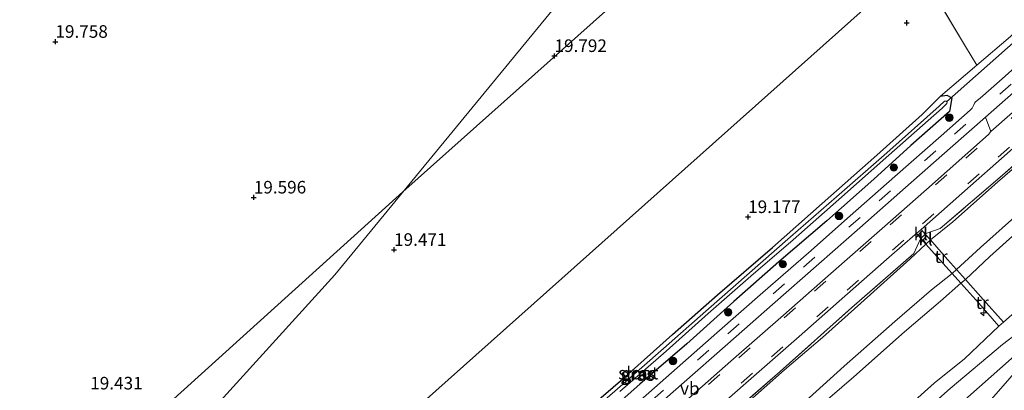
# Model space of a CAD drawing. Units: metres. Extents: x 190136 to 200011, y 356249 to 362503.
# Drawn here: x 193432 to 193627, y 356390 to 356463 of the extents above; entities that cross this region are included whole.
import ezdxf
from ezdxf.enums import TextEntityAlignment as Align

# ---------------------------------------------------------------- set-up
doc = ezdxf.new("R2010")
doc.units = ezdxf.units.M
doc.linetypes.add('IE-TERREINAFSCHEIDING', pattern=[10, 8, -2])
doc.linetypes.add('VW-3-9_STREEP', pattern=[12, 3, -9])
doc.layers.get('0').update_dxf_attribs({"lineweight": 25})
for name, color, linetype, lineweight in [('B-ME-AL-OVERIG-S-B1', 7, 'Continuous', 18), ('B-ME-GR-BOMENSTRUIKEN-GV-B6', 93, 'Continuous', 18), ('B-ME-GR-BOOM-S-B1', 93, 'Continuous', 18), ('B-ME-GR-STRUIKEN-GV-B6', 93, 'Continuous', 18), ('B-ME-GW-HOOGTEPUNT-S-B1', 10, 'Continuous', 25), ('B-ME-GW-INSTEEKWATERGANG-L-B1', 10, 'Continuous', 25), ('B-ME-GW-KRUINLIJN-L-B1', 93, 'Continuous', 18), ('B-ME-GW-TEENLIJN-L-B1', 93, 'Continuous', 18), ('B-ME-IE-GRASLAND-GV-B6', 93, 'Continuous', 18), ('B-ME-IE-GRONDWERKLIJN-GROND_INGERICHT-GV-B6', 253, 'Continuous', 18), ('B-ME-IE-HULPGEOMETRIE-L-B1', 53, 'Continuous', 18), ('B-ME-IE-TERREINAFSCHEIDING-DOORGANG-L-B1', 8, 'IE-TERREINAFSCHEIDING-KUNSTMATIG-OPEN', 18), ('B-ME-IE-TERREINAFSCHEIDING-RASTERHEKWERK-L-B1', 8, 'IE-TERREINAFSCHEIDING', 18), ('B-ME-KL-ELEKTRICITEIT-HOOGSP-L-B1', 10, 'Continuous', 25), ('B-ME-KW-DUIKER-L-B1', 10, 'Continuous', 25), ('B-ME-OB-BEKLEDING-GV-B6', 253, 'Continuous', 18), ('B-ME-OG-BEBOUWING-GV-B6', 173, 'Continuous', 18), ('B-ME-OG-WATER-GV-B6', 153, 'Continuous', 18), ('B-ME-VH-VERH_SOORT-BETON-OVERIG-GV-B6', 8, 'IE-TERREINAFSCHEIDING-NATUURLIJK-HOUTWAL', 18), ('B-ME-VH-VERH_SOORT-BITUMEN-GV-B6', 8, 'IE-TERREINAFSCHEIDING-NATUURLIJK-HOUTWAL', 18), ('B-ME-VH-VERH_SOORT-KLINKERS-GV-B6', 8, 'IE-TERREINAFSCHEIDING-NATUURLIJK-HOUTWAL', 18), ('B-ME-VW-MARKERING-39STREEP-015-L-B1', 255, 'VW-3-9_STREEP', 18), ('B-ME-VW-MEUBILAIR_WEGMEUBILAIR-VERKEERSBORD-S-B1', 8, 'Continuous', 18)]:
    doc.layers.add(name, color=color, linetype=linetype, lineweight=lineweight)
doc.styles.add('NLCS-ISO', font='NLCS-ISO.TTF')
doc.linetypes.add('IE-TERREINAFSCHEIDING-KUNSTMATIG-OPEN', pattern='A,7,-1.5,[67,NLCS.SHX,S=0.75,R=0,X=0,Y=0],-1.5', length=10)
doc.linetypes.add('IE-TERREINAFSCHEIDING-NATUURLIJK-HOUTWAL', pattern='A,7,-1.5,[67,NLCS.SHX,S=0.75,R=45,X=0,Y=0],-1.5,7,-1.5,[70,NLCS.SHX,S=0.75,R=0,X=0,Y=0],-1.5', length=20)

# ---------------------------------------------------------------- blocks, each defined once
blk = doc.blocks.new('boom')
blk.add_hatch(color=256).paths.add_polyline_path([(-0.75, 0, 1), (0.75, 0, 1)])
blk.add_circle((0, 0), 0.75)
blk = doc.blocks.new('hecto')
for p, q in [((0, 0.625), (-0.625, 0)), ((0, -0.625), (0, 0.625)), ((-0.625, 0), (0.625, 0)), ((0.625, 0), (0, -0.625))]:
    blk.add_line(p, q)
blk = doc.blocks.new('hoogtepunt')
for p, q in [((-0.5, 0), (0.5, 0)), ((0, 0.5), (0, -0.5))]:
    blk.add_line(p, q)

msp = doc.modelspace()

# ---------------------------------------------------------------- linework, layer by layer
at = {"layer": 'B-ME-GR-BOMENSTRUIKEN-GV-B6'}
for points in [[(193606.95, 356385.52, 18.63), (193613.36, 356391.25, 18.7), (193619.37, 356396.11, 18.54), (193626.22, 356402.59, 18.61), (193627.11, 356403.39, 18.58), (193632.2, 356407.89, 18.66)], [(193606.95, 356385.52, 18.63), (193613.36, 356391.25, 18.7), (193619.37, 356396.11, 18.54), (193626.22, 356402.59, 18.61), (193627.11, 356403.39, 18.58), (193632.2, 356407.89, 18.66)], [(193630.83, 356401.91, 18.21), (193626.93, 356398.96, 18.35), (193616.52, 356390.17, 18.31), (193609.52, 356383.95, 18.32), (193605.28, 356379.95, 18.31), (193598.05, 356373.82, 18.32), (193590.34, 356367.05, 18.34), (193583.09, 356360.88, 18.33), (193575.11, 356353.62, 18.34), (193564.4, 356344.56, 18.34), (193549.09, 356331.48, 18.42), (193537.56, 356321.19, 18.48), (193521.75, 356307.65, 18.48), (193513.79, 356300.45, 18.56), (193498.22, 356286.64, 18.53), (193485.57, 356275.39, 18.45), (193472.36, 356263.33, 18.43), (193465.73, 356257.56, 18.38), (193460.92, 356253.46, 18.4), (193456.55, 356250, 18.35), (193453.23, 356250, 18.57)], [(193630.83, 356401.91, 18.21), (193626.93, 356398.96, 18.35), (193616.52, 356390.17, 18.31), (193609.52, 356383.95, 18.32), (193605.28, 356379.95, 18.31), (193598.05, 356373.82, 18.32), (193590.34, 356367.05, 18.34), (193583.09, 356360.88, 18.33), (193575.11, 356353.62, 18.34), (193564.4, 356344.56, 18.34), (193549.09, 356331.48, 18.42), (193537.56, 356321.19, 18.48), (193521.75, 356307.65, 18.48), (193513.79, 356300.45, 18.56), (193498.22, 356286.64, 18.53), (193485.57, 356275.39, 18.45), (193472.36, 356263.33, 18.43), (193465.73, 356257.56, 18.38), (193460.92, 356253.46, 18.4), (193456.55, 356250, 18.35), (193453.23, 356250, 18.57)], [(193456.55, 356250, 18.35), (193460.92, 356253.46, 18.4), (193465.73, 356257.56, 18.38), (193472.36, 356263.33, 18.43), (193485.57, 356275.39, 18.45), (193498.22, 356286.64, 18.53), (193513.79, 356300.45, 18.56), (193521.75, 356307.65, 18.48), (193537.56, 356321.19, 18.48), (193549.09, 356331.48, 18.42), (193564.4, 356344.56, 18.34), (193575.11, 356353.62, 18.34), (193583.09, 356360.88, 18.33), (193590.34, 356367.05, 18.34), (193598.05, 356373.82, 18.32), (193605.28, 356379.95, 18.31), (193609.52, 356383.95, 18.32), (193616.52, 356390.17, 18.31), (193626.93, 356398.96, 18.35), (193630.83, 356401.91, 18.21)], [(193456.55, 356250, 18.35), (193460.92, 356253.46, 18.4), (193465.73, 356257.56, 18.38), (193472.36, 356263.33, 18.43), (193485.57, 356275.39, 18.45), (193498.22, 356286.64, 18.53), (193513.79, 356300.45, 18.56), (193521.75, 356307.65, 18.48), (193537.56, 356321.19, 18.48), (193549.09, 356331.48, 18.42), (193564.4, 356344.56, 18.34), (193575.11, 356353.62, 18.34), (193583.09, 356360.88, 18.33), (193590.34, 356367.05, 18.34), (193598.05, 356373.82, 18.32), (193605.28, 356379.95, 18.31), (193609.52, 356383.95, 18.32), (193616.52, 356390.17, 18.31), (193626.93, 356398.96, 18.35), (193630.83, 356401.91, 18.21)], [(193628.7, 356396.19, 17.2), (193615.99, 356384.93, 17.22)], [(193628.7, 356396.19, 17.2), (193615.99, 356384.93, 17.22)]]:
    msp.add_polyline3d(points, dxfattribs=at)
at = {"layer": 'B-ME-GR-STRUIKEN-GV-B6'}
msp.add_polyline3d([(193609.06, 356380.33, 17.29), (193615.99, 356384.93, 17.22), (193628.7, 356396.19, 17.2), (193645.26, 356410.65, 17.22), (193653.56, 356418.59, 17.24), (193648.42, 356411.49, 16.94), (193642.38, 356405.72, 16.93), (193632.59, 356397.16, 16.93), (193628.01, 356391.77, 16.73), (193621.88, 356384.84, 16.48), (193618.29, 356382.48, 16.29), (193616.17, 356379.51, 16), (193614.34, 356376.88, 16), (193612.6, 356376.22, 16.05), (193611.9, 356377.22, 16.28), (193611.48, 356379.13, 16.62), (193609.06, 356380.33, 17.29)], dxfattribs=at)
at = {"layer": 'B-ME-GW-INSTEEKWATERGANG-L-B1'}
msp.add_polyline3d([(193542.39, 356384.3, 19.15), (193551.96, 356392.54, 19.1), (193561.34, 356400.95, 19.15), (193570.3, 356408.77, 19.12), (193581.2, 356418.21, 19.07), (193591.11, 356426.94, 19.07), (193601.99, 356436.52, 19.05), (193610.99, 356444.59, 19.19), (193614.64, 356448.22, 19.25), (193615.88, 356448.43, 19.21), (193616.87, 356447.91, 19.38), (193616.41, 356445.21, 19.59), (193608.7, 356438.46, 19.55), (193601.38, 356431.73, 19.54), (193592.04, 356423.46, 19.6), (193582.49, 356415.35, 19.52), (193573.57, 356407.47, 19.57), (193564.19, 356399.05, 19.6), (193554.86, 356391.06, 19.55), (193545.43, 356382.74, 19.57)], dxfattribs=at)
at = {"layer": 'B-ME-GW-KRUINLIJN-L-B1'}
for points in [[(193690.39, 356477.93, 23.12), (193685.8, 356473.94, 23.13), (193678.29, 356467.38, 23.08), (193669, 356459.18, 23.07), (193659.79, 356451.06, 23.06), (193650.54, 356442.87, 23.1), (193641.09, 356434.58, 23.11), (193630.57, 356425.33, 23.11), (193622.55, 356418.18, 23.14), (193617.77, 356413.82, 23.18)], [(193619.56, 356411.87, 23.12), (193624.41, 356416.41, 23.14), (193632.17, 356423.36, 23.12), (193643.18, 356432.84, 23.12), (193652.23, 356440.82, 23.1), (193661.61, 356448.93, 23.05), (193670.83, 356457.04, 23.07), (193680.03, 356465.32, 23.09), (193687.68, 356472.07, 23.15), (193692.5, 356476.22, 23.14)], [(193616.93, 356413.06, 23.18), (193612.81, 356409.8, 23.05), (193605.52, 356403.53, 23.08), (193595.48, 356394.61, 23.1), (193588.54, 356388.33, 23.12), (193580.44, 356381.2, 23.16), (193572.17, 356373.92, 23.13), (193562.96, 356366.11, 23.08), (193553.35, 356357.57, 23.1), (193544.02, 356349.25, 23.12), (193534.72, 356341.02, 23.09), (193525.04, 356332.54, 23.15), (193515.45, 356323.96, 23.13), (193507.73, 356317.13, 23.11), (193498.55, 356309.22, 23.08), (193489.11, 356300.65, 23.11), (193480.64, 356293.1, 23.11), (193470.31, 356283.96, 23.12), (193457.67, 356272.79, 23.13), (193448.87, 356264.91, 23.12), (193440.24, 356257.26, 23.13), (193435, 356252.74, 23.1), (193431.94, 356250, 23.1)], [(193616.93, 356413.06, 23.18), (193612.81, 356409.8, 23.05), (193605.52, 356403.53, 23.08), (193595.48, 356394.61, 23.1), (193588.54, 356388.33, 23.12), (193580.44, 356381.2, 23.16), (193572.17, 356373.92, 23.13), (193562.96, 356366.11, 23.08), (193553.35, 356357.57, 23.1), (193544.02, 356349.25, 23.12), (193534.72, 356341.02, 23.09), (193525.04, 356332.54, 23.15), (193515.45, 356323.96, 23.13), (193507.73, 356317.13, 23.11), (193498.55, 356309.22, 23.08), (193489.11, 356300.65, 23.11), (193480.64, 356293.1, 23.11), (193470.31, 356283.96, 23.12), (193457.67, 356272.79, 23.13), (193448.87, 356264.91, 23.12), (193440.24, 356257.26, 23.13), (193435, 356252.74, 23.1), (193431.94, 356250, 23.1)], [(193436.03, 356250, 23.1), (193436.78, 356250.66, 23.09), (193441.87, 356255.27, 23.12), (193450.62, 356263.1, 23.13), (193459.18, 356270.49, 23.14), (193471.93, 356281.97, 23.15), (193482.49, 356291.36, 23.18), (193490.91, 356298.7, 23.14), (193500.47, 356307.35, 23.14), (193509.32, 356315.22, 23.17), (193517.19, 356322.11, 23.17), (193526.71, 356330.48, 23.13), (193536.56, 356339.11, 23.17), (193545.89, 356347.04, 23.14), (193555.22, 356355.5, 23.15), (193564.81, 356364.05, 23.14), (193573.86, 356371.96, 23.11), (193582.02, 356379.21, 23.16), (193590.2, 356386.39, 23.13), (193597.36, 356392.5, 23.1), (193607.43, 356401.43, 23.07), (193614.59, 356407.55, 23.07), (193618.66, 356411.09, 23.13)], [(193436.03, 356250, 23.1), (193436.78, 356250.66, 23.09), (193441.87, 356255.27, 23.12), (193450.62, 356263.1, 23.13), (193459.18, 356270.49, 23.14), (193471.93, 356281.97, 23.15), (193482.49, 356291.36, 23.18), (193490.91, 356298.7, 23.14), (193500.47, 356307.35, 23.14), (193509.32, 356315.22, 23.17), (193517.19, 356322.11, 23.17), (193526.71, 356330.48, 23.13), (193536.56, 356339.11, 23.17), (193545.89, 356347.04, 23.14), (193555.22, 356355.5, 23.15), (193564.81, 356364.05, 23.14), (193573.86, 356371.96, 23.11), (193582.02, 356379.21, 23.16), (193590.2, 356386.39, 23.13), (193597.36, 356392.5, 23.1), (193607.43, 356401.43, 23.07), (193614.59, 356407.55, 23.07), (193618.66, 356411.09, 23.13)], [(193630.83, 356401.91, 18.21), (193626.93, 356398.96, 18.35), (193616.52, 356390.17, 18.31), (193609.52, 356383.95, 18.32), (193605.28, 356379.95, 18.31), (193598.05, 356373.82, 18.32), (193590.34, 356367.05, 18.34), (193583.09, 356360.88, 18.33), (193575.11, 356353.62, 18.34), (193564.4, 356344.56, 18.34), (193549.09, 356331.48, 18.42), (193537.56, 356321.19, 18.48), (193521.75, 356307.65, 18.48), (193513.79, 356300.45, 18.56), (193498.22, 356286.64, 18.53), (193485.57, 356275.39, 18.45), (193472.36, 356263.33, 18.43), (193465.73, 356257.56, 18.38), (193460.92, 356253.46, 18.4), (193456.55, 356250, 18.35)], [(193630.83, 356401.91, 18.21), (193626.93, 356398.96, 18.35), (193616.52, 356390.17, 18.31), (193609.52, 356383.95, 18.32), (193605.28, 356379.95, 18.31), (193598.05, 356373.82, 18.32), (193590.34, 356367.05, 18.34), (193583.09, 356360.88, 18.33), (193575.11, 356353.62, 18.34), (193564.4, 356344.56, 18.34), (193549.09, 356331.48, 18.42), (193537.56, 356321.19, 18.48), (193521.75, 356307.65, 18.48), (193513.79, 356300.45, 18.56), (193498.22, 356286.64, 18.53), (193485.57, 356275.39, 18.45), (193472.36, 356263.33, 18.43), (193465.73, 356257.56, 18.38), (193460.92, 356253.46, 18.4), (193456.55, 356250, 18.35)]]:
    msp.add_polyline3d(points, dxfattribs=at)
at = {"layer": 'B-ME-GW-TEENLIJN-L-B1'}
for points in [[(193684.59, 356482.47, 20.17), (193681.06, 356479.44, 20.17), (193673.86, 356472.87, 20.18), (193664.5, 356464.66, 20.17), (193654.57, 356456.16, 20.12), (193645.76, 356448.43, 20.14), (193636.17, 356439.97, 20.14), (193625.94, 356431.18, 20.13), (193617.05, 356423.3, 20.12), (193612.59, 356419.73, 20.03)], [(193420.98, 356250, 20.15), (193425.76, 356254.09, 20.17), (193435.1, 356262.28, 20.18), (193443.97, 356270.36, 20.12), (193453.01, 356278.26, 20.16), (193465.5, 356289.57, 20.14), (193475.4, 356298.31, 20.13), (193484.24, 356306.25, 20.11), (193493.48, 356314.39, 20.11), (193503, 356322.87, 20.12), (193511.62, 356330.53, 20.1), (193520.55, 356338.32, 20.09), (193530.14, 356346.64, 20.14), (193539.17, 356354.87, 20.13), (193548.74, 356363.26, 20.13), (193558.42, 356371.6, 20.15), (193567.18, 356379.31, 20.16), (193575.54, 356386.74, 20.13), (193583.59, 356393.92, 20.11), (193591.17, 356400.35, 20.16), (193600.71, 356408.84, 20.14), (193608.56, 356415.93, 20.11), (193611.69, 356418.87, 20.09)], [(193420.98, 356250, 20.15), (193425.76, 356254.09, 20.17), (193435.1, 356262.28, 20.18), (193443.97, 356270.36, 20.12), (193453.01, 356278.26, 20.16), (193465.5, 356289.57, 20.14), (193475.4, 356298.31, 20.13), (193484.24, 356306.25, 20.11), (193493.48, 356314.39, 20.11), (193503, 356322.87, 20.12), (193511.62, 356330.53, 20.1), (193520.55, 356338.32, 20.09), (193530.14, 356346.64, 20.14), (193539.17, 356354.87, 20.13), (193548.74, 356363.26, 20.13), (193558.42, 356371.6, 20.15), (193567.18, 356379.31, 20.16), (193575.54, 356386.74, 20.13), (193583.59, 356393.92, 20.11), (193591.17, 356400.35, 20.16), (193600.71, 356408.84, 20.14), (193608.56, 356415.93, 20.11), (193611.69, 356418.87, 20.09)], [(193606.95, 356385.52, 18.63), (193613.36, 356391.25, 18.7), (193619.37, 356396.11, 18.54), (193626.22, 356402.59, 18.61), (193627.11, 356403.39, 18.58), (193632.2, 356407.89, 18.66)]]:
    msp.add_polyline3d(points, dxfattribs=at)
at = {"layer": 'B-ME-IE-GRASLAND-GV-B6'}
for points in [[(193684.33, 356482.68, 20.13), (193673.54, 356473.25, 20.12), (193663.48, 356464.65, 20.08), (193644.32, 356447.83, 20.09), (193626.92, 356432.52, 20.08), (193614.54, 356421.95, 20.06), (193611.7, 356420.97, 19.99), (193611.58, 356420.85, 19.99), (193610.74, 356421.76, 19.95), (193620.54, 356430.43, 19.96), (193626.74, 356435.89, 19.95), (193632.59, 356441.02, 19.97), (193637.65, 356445.51, 19.94), (193648.92, 356455.41, 19.96), (193659.37, 356464.55, 19.95), (193669.32, 356473.31, 19.96), (193679.61, 356482.3, 19.95), (193682.06, 356484.45, 19.95), (193684.33, 356482.68, 20.13)], [(193684.59, 356482.47, 20.17), (193681.06, 356479.44, 20.17), (193673.86, 356472.87, 20.18), (193664.5, 356464.66, 20.17), (193654.57, 356456.16, 20.12), (193645.76, 356448.43, 20.14), (193636.17, 356439.97, 20.14), (193625.94, 356431.18, 20.13), (193617.05, 356423.3, 20.12), (193612.59, 356419.73, 20.03), (193611.58, 356420.85, 19.99), (193611.7, 356420.97, 19.99), (193614.54, 356421.95, 20.06), (193626.92, 356432.52, 20.08), (193644.32, 356447.83, 20.09), (193663.48, 356464.65, 20.08), (193673.54, 356473.25, 20.12), (193684.33, 356482.68, 20.13), (193684.59, 356482.47, 20.17)], [(193690.39, 356477.93, 23.12), (193685.8, 356473.94, 23.13), (193678.29, 356467.38, 23.08), (193669, 356459.18, 23.07), (193659.79, 356451.06, 23.06), (193650.54, 356442.87, 23.1), (193641.09, 356434.58, 23.11), (193630.57, 356425.33, 23.11), (193622.55, 356418.18, 23.14), (193617.77, 356413.82, 23.18), (193615.97, 356415.83, 22.11), (193612.59, 356419.73, 20.03), (193617.05, 356423.3, 20.12), (193625.94, 356431.18, 20.13), (193636.17, 356439.97, 20.14), (193645.76, 356448.43, 20.14), (193654.57, 356456.16, 20.12), (193664.5, 356464.66, 20.17), (193673.86, 356472.87, 20.18), (193681.06, 356479.44, 20.17), (193684.59, 356482.47, 20.17), (193690.39, 356477.93, 23.12)], [(193692.5, 356476.22, 23.14), (193687.68, 356472.07, 23.15), (193680.03, 356465.32, 23.09), (193670.83, 356457.04, 23.07), (193661.61, 356448.93, 23.05), (193652.23, 356440.82, 23.1), (193643.18, 356432.84, 23.12), (193632.17, 356423.36, 23.12), (193624.41, 356416.41, 23.14), (193619.56, 356411.87, 23.12), (193617.77, 356413.82, 23.18), (193622.55, 356418.18, 23.14), (193630.57, 356425.33, 23.11), (193641.09, 356434.58, 23.11), (193650.54, 356442.87, 23.1), (193659.79, 356451.06, 23.06), (193669, 356459.18, 23.07), (193678.29, 356467.38, 23.08), (193685.8, 356473.94, 23.13), (193690.39, 356477.93, 23.12), (193692.5, 356476.22, 23.14)], [(193701.91, 356468.27, 18.59), (193695.57, 356462.92, 18.62), (193687.95, 356456.57, 18.65), (193680.88, 356450.59, 18.65), (193674.29, 356444.2, 18.44), (193667.34, 356437.94, 18.49), (193660.26, 356431.66, 18.57), (193652.95, 356425.89, 18.56), (193645.55, 356419.21, 18.59), (193638.79, 356413.79, 18.68), (193632.2, 356407.89, 18.66), (193627.11, 356403.39, 18.58), (193623.11, 356407.89, 20.98), (193619.56, 356411.87, 23.12), (193624.41, 356416.41, 23.14), (193632.17, 356423.36, 23.12), (193643.18, 356432.84, 23.12), (193652.23, 356440.82, 23.1), (193661.61, 356448.93, 23.05), (193670.83, 356457.04, 23.07), (193680.03, 356465.32, 23.09), (193687.68, 356472.07, 23.15), (193692.5, 356476.22, 23.14), (193701.91, 356468.27, 18.59)], [(193545.43, 356382.74, 19.57), (193554.86, 356391.06, 19.55), (193564.19, 356399.05, 19.6), (193573.57, 356407.47, 19.57), (193582.49, 356415.35, 19.52), (193592.04, 356423.46, 19.6), (193601.38, 356431.73, 19.54), (193608.7, 356438.46, 19.55), (193616.41, 356445.21, 19.59), (193616.87, 356447.91, 19.38), (193615.88, 356448.43, 19.21), (193614.64, 356448.22, 19.25), (193621.86, 356454.37, 19.54), (193628.55, 356460.05, 19.26)], [(193545.43, 356382.74, 19.57), (193554.86, 356391.06, 19.55), (193564.19, 356399.05, 19.6), (193573.57, 356407.47, 19.57), (193582.49, 356415.35, 19.52), (193592.04, 356423.46, 19.6), (193601.38, 356431.73, 19.54), (193608.7, 356438.46, 19.55), (193616.41, 356445.21, 19.59), (193616.87, 356447.91, 19.38), (193615.88, 356448.43, 19.21), (193614.64, 356448.22, 19.25), (193621.86, 356454.37, 19.54), (193628.55, 356460.05, 19.26)], [(193629.35, 356453.91, 19.68), (193626.86, 356451.7, 19.69), (193622.51, 356447.86, 19.69), (193621.59, 356447.09, 19.69), (193621.36, 356446.81, 19.69), (193621.16, 356446.4, 19.7), (193620.88, 356445.87, 19.73), (193620.49, 356445.46, 19.7), (193614.76, 356440.38, 19.72), (193605.52, 356432.29, 19.71), (193596.68, 356424.5, 19.72), (193588.35, 356417.13, 19.73), (193579.3, 356409.29, 19.72), (193570.16, 356401.24, 19.72), (193561.18, 356393.34, 19.74), (193551.64, 356384.92, 19.72)], [(193629.35, 356453.91, 19.68), (193626.86, 356451.7, 19.69), (193622.51, 356447.86, 19.69), (193621.59, 356447.09, 19.69), (193621.36, 356446.81, 19.69), (193621.16, 356446.4, 19.7), (193620.88, 356445.87, 19.73), (193620.49, 356445.46, 19.7), (193614.76, 356440.38, 19.72), (193605.52, 356432.29, 19.71), (193596.68, 356424.5, 19.72), (193588.35, 356417.13, 19.73), (193579.3, 356409.29, 19.72), (193570.16, 356401.24, 19.72), (193561.18, 356393.34, 19.74), (193551.64, 356384.92, 19.72)], [(193604.36, 356436.52, 18.58), (193614.94, 356445.83, 18.55), (193615.88, 356446.78, 18.57), (193615.96, 356447.02, 18.54), (193615.75, 356447.25, 18.55), (193615.43, 356447.23, 18.57), (193614.35, 356446.26, 18.57), (193603.92, 356437.01, 18.54), (193593.93, 356428.24, 18.5), (193584.81, 356420.3, 18.52), (193567.97, 356405.54, 18.54), (193559.55, 356398.11, 18.54), (193550.43, 356390.13, 18.53), (193540.75, 356381.75, 18.57)], [(193542.39, 356384.3, 19.15), (193551.96, 356392.54, 19.1), (193561.34, 356400.95, 19.15), (193570.3, 356408.77, 19.12), (193581.2, 356418.21, 19.07), (193591.11, 356426.94, 19.07), (193601.99, 356436.52, 19.05), (193610.99, 356444.59, 19.19), (193614.64, 356448.22, 19.25), (193615.88, 356448.43, 19.21), (193616.87, 356447.91, 19.38), (193616.41, 356445.21, 19.59), (193608.7, 356438.46, 19.55), (193601.38, 356431.73, 19.54), (193592.04, 356423.46, 19.6), (193582.49, 356415.35, 19.52), (193573.57, 356407.47, 19.57), (193564.19, 356399.05, 19.6), (193554.86, 356391.06, 19.55), (193545.43, 356382.74, 19.57)], [(193553.71, 356382.7, 19.78), (193563.15, 356391.01, 19.79), (193572.34, 356399.1, 19.79), (193581.21, 356406.88, 19.79), (193590.42, 356414.94, 19.79), (193598.56, 356422.11, 19.78), (193607.67, 356430.12, 19.78), (193616.54, 356437.91, 19.77), (193623.52, 356444.07, 19.78), (193624.61, 356441.23, 19.84)], [(193624.61, 356441.23, 19.84), (193624.14, 356440.6, 19.85), (193611.8, 356429.7, 19.84), (193602.99, 356421.97, 19.85), (193592.3, 356412.6, 19.86), (193583.38, 356404.76, 19.86), (193572.92, 356395.6, 19.86), (193562.81, 356386.68, 19.85)], [(193550.91, 356389.64, 18.54), (193560.08, 356397.63, 18.56), (193568.42, 356405.11, 18.55), (193576.95, 356412.53, 18.53), (193585.3, 356419.74, 18.56), (193594.42, 356427.73, 18.57), (193604.36, 356436.52, 18.58)], [(193566.21, 356382.72, 19.95), (193576.43, 356391.72, 19.96), (193586.51, 356400.55, 19.94), (193595.62, 356408.56, 19.95), (193604.41, 356416.27, 19.94), (193609.56, 356420.8, 19.96), (193609.84, 356420.95, 19.95), (193610.7, 356419.98, 20.02), (193610.63, 356419.92, 19.98), (193609.29, 356417.01, 20.08), (193596.98, 356406.25, 20.09), (193582.75, 356393.58, 20.1), (193568.23, 356380.88, 20.11)], [(193566.21, 356382.72, 19.95), (193576.43, 356391.72, 19.96), (193586.51, 356400.55, 19.94), (193595.62, 356408.56, 19.95), (193604.41, 356416.27, 19.94), (193609.56, 356420.8, 19.96), (193609.84, 356420.95, 19.95), (193610.7, 356419.98, 20.02), (193610.63, 356419.92, 19.98), (193609.29, 356417.01, 20.08), (193596.98, 356406.25, 20.09), (193582.75, 356393.58, 20.1), (193568.23, 356380.88, 20.11)], [(193568.23, 356380.88, 20.11), (193582.75, 356393.58, 20.1), (193596.98, 356406.25, 20.09), (193609.29, 356417.01, 20.08), (193610.63, 356419.92, 19.98), (193610.7, 356419.98, 20.02), (193611.69, 356418.87, 20.09), (193608.56, 356415.93, 20.11), (193600.71, 356408.84, 20.14), (193591.17, 356400.35, 20.16), (193583.59, 356393.92, 20.11), (193575.54, 356386.74, 20.13)], [(193568.23, 356380.88, 20.11), (193582.75, 356393.58, 20.1), (193596.98, 356406.25, 20.09), (193609.29, 356417.01, 20.08), (193610.63, 356419.92, 19.98), (193610.7, 356419.98, 20.02), (193611.69, 356418.87, 20.09), (193608.56, 356415.93, 20.11), (193600.71, 356408.84, 20.14), (193591.17, 356400.35, 20.16), (193583.59, 356393.92, 20.11), (193575.54, 356386.74, 20.13)], [(193575.54, 356386.74, 20.13), (193583.59, 356393.92, 20.11), (193591.17, 356400.35, 20.16), (193600.71, 356408.84, 20.14), (193608.56, 356415.93, 20.11), (193611.69, 356418.87, 20.09), (193615.09, 356415.05, 22.11), (193616.93, 356413.06, 23.18), (193612.81, 356409.8, 23.05), (193605.52, 356403.53, 23.08), (193595.48, 356394.61, 23.1), (193588.54, 356388.33, 23.12)], [(193575.54, 356386.74, 20.13), (193583.59, 356393.92, 20.11), (193591.17, 356400.35, 20.16), (193600.71, 356408.84, 20.14), (193608.56, 356415.93, 20.11), (193611.69, 356418.87, 20.09), (193615.09, 356415.05, 22.11), (193616.93, 356413.06, 23.18), (193612.81, 356409.8, 23.05), (193605.52, 356403.53, 23.08), (193595.48, 356394.61, 23.1), (193588.54, 356388.33, 23.12)], [(193588.54, 356388.33, 23.12), (193595.48, 356394.61, 23.1), (193605.52, 356403.53, 23.08), (193612.81, 356409.8, 23.05), (193616.93, 356413.06, 23.18), (193618.66, 356411.09, 23.13), (193614.59, 356407.55, 23.07), (193607.43, 356401.43, 23.07), (193597.36, 356392.5, 23.1), (193590.2, 356386.39, 23.13)], [(193588.54, 356388.33, 23.12), (193595.48, 356394.61, 23.1), (193605.52, 356403.53, 23.08), (193612.81, 356409.8, 23.05), (193616.93, 356413.06, 23.18), (193618.66, 356411.09, 23.13), (193614.59, 356407.55, 23.07), (193607.43, 356401.43, 23.07), (193597.36, 356392.5, 23.1), (193590.2, 356386.39, 23.13)], [(193590.2, 356386.39, 23.13), (193597.36, 356392.5, 23.1), (193607.43, 356401.43, 23.07), (193614.59, 356407.55, 23.07), (193618.66, 356411.09, 23.13), (193622.22, 356407.13, 20.98), (193626.22, 356402.59, 18.61), (193619.37, 356396.11, 18.54), (193613.36, 356391.25, 18.7), (193606.95, 356385.52, 18.63)], [(193590.2, 356386.39, 23.13), (193597.36, 356392.5, 23.1), (193607.43, 356401.43, 23.07), (193614.59, 356407.55, 23.07), (193618.66, 356411.09, 23.13), (193622.22, 356407.13, 20.98), (193626.22, 356402.59, 18.61), (193619.37, 356396.11, 18.54), (193613.36, 356391.25, 18.7), (193606.95, 356385.52, 18.63)]]:
    msp.add_polyline3d(points, dxfattribs=at)
at = {"layer": 'B-ME-IE-GRONDWERKLIJN-GROND_INGERICHT-GV-B6'}
for points in [[(193428.05, 356542.2, 20.39), (193436.76, 356546.15, 20.34), (193443.23, 356549.45, 20.37), (193448.4, 356551.77, 20.36), (193452.7, 356553.8, 20.35), (193465.03, 356559.58, 20.3), (193466.98, 356561.07, 20.33), (193476.96, 356565.7, 20.36), (193481.37, 356567.83, 20.42), (193483.2, 356563.7, 19.97), (193490.64, 356546.69, 19.96), (193496.39, 356535.09, 20), (193514.04, 356503.38, 20.11), (193535.68, 356466.8, 20.11), (193540.13, 356468.58, 20.14), (193494.25, 356412.77, 19.47), (193429.81, 356341.86, 19.17)], [(193428.05, 356542.2, 20.39), (193436.76, 356546.15, 20.34), (193443.23, 356549.45, 20.37), (193448.4, 356551.77, 20.36), (193452.7, 356553.8, 20.35), (193465.03, 356559.58, 20.3), (193466.98, 356561.07, 20.33), (193476.96, 356565.7, 20.36), (193481.37, 356567.83, 20.42), (193483.2, 356563.7, 19.97), (193490.64, 356546.69, 19.96), (193496.39, 356535.09, 20), (193514.04, 356503.38, 20.11), (193535.68, 356466.8, 20.11), (193540.13, 356468.58, 20.14), (193494.25, 356412.77, 19.47), (193429.81, 356341.86, 19.17)], [(193668.15, 356495.32, 19.43), (193667.15, 356494.44, 19.42), (193657.59, 356486.26, 19.43), (193648.11, 356477.72, 19.4), (193638.97, 356469.68, 19.37), (193629.91, 356461.55, 19.3), (193628.55, 356460.05, 19.26), (193621.86, 356454.37, 19.54), (193619.61, 356458.11, 19.58), (193603.96, 356484.13, 19.86), (193596.25, 356496.83, 19.97), (193595.13, 356497.51, 20.01), (193540.13, 356468.58, 20.14), (193603.6, 356545.79, 19.89), (193637.91, 356518.97, 19.92), (193668.15, 356495.32, 19.43)], [(193603.96, 356484.13, 19.86), (193619.61, 356458.11, 19.58), (193621.86, 356454.37, 19.54), (193614.64, 356448.22, 19.25), (193610.99, 356444.59, 19.19), (193601.99, 356436.52, 19.05), (193591.11, 356426.94, 19.07), (193581.2, 356418.21, 19.07), (193570.3, 356408.77, 19.12), (193561.34, 356400.95, 19.15), (193551.96, 356392.54, 19.1), (193542.39, 356384.3, 19.15)], [(193603.96, 356484.13, 19.86), (193619.61, 356458.11, 19.58), (193621.86, 356454.37, 19.54), (193614.64, 356448.22, 19.25), (193610.99, 356444.59, 19.19), (193601.99, 356436.52, 19.05), (193591.11, 356426.94, 19.07), (193581.2, 356418.21, 19.07), (193570.3, 356408.77, 19.12), (193561.34, 356400.95, 19.15), (193551.96, 356392.54, 19.1), (193542.39, 356384.3, 19.15)], [(193429.81, 356341.86, 19.17), (193494.25, 356412.77, 19.47), (193540.13, 356468.58, 20.14)], [(193429.81, 356341.86, 19.17), (193494.25, 356412.77, 19.47), (193540.13, 356468.58, 20.14)]]:
    msp.add_polyline3d(points, dxfattribs=at)
at = {"layer": 'B-ME-IE-HULPGEOMETRIE-L-B1'}
msp.add_polyline3d([(193540.13, 356468.58, 20.14), (193494.25, 356412.77, 19.47), (193429.81, 356341.86, 19.17), (193354.46, 356250, 19.26)], dxfattribs=at)
msp.add_polyline3d([(193540.13, 356468.58, 20.14), (193494.25, 356412.77, 19.47), (193429.81, 356341.86, 19.17), (193354.46, 356250, 19.26)], dxfattribs=at)
at = {"layer": 'B-ME-IE-TERREINAFSCHEIDING-DOORGANG-L-B1'}
msp.add_line((193611.58, 356420.85, 19.99), (193610.7, 356419.98, 20.02), dxfattribs=at)
at = {"layer": 'B-ME-IE-TERREINAFSCHEIDING-RASTERHEKWERK-L-B1'}
for points in [[(193621.86, 356454.37, 19.54), (193619.61, 356458.11, 19.58), (193603.96, 356484.13, 19.86), (193596.25, 356496.83, 19.97), (193595.13, 356497.51, 20.01), (193540.13, 356468.58, 20.14)], [(193684.33, 356482.68, 20.13), (193673.54, 356473.25, 20.12), (193663.48, 356464.65, 20.08), (193644.32, 356447.83, 20.09), (193626.92, 356432.52, 20.08), (193614.54, 356421.95, 20.06), (193611.7, 356420.97, 19.99), (193611.58, 356420.85, 19.99)], [(193420.22, 356250, 20.08), (193444.17, 356271.16, 20.06), (193461.28, 356286.36, 20.09), (193483.31, 356305.98, 20.06), (193502.23, 356322.84, 20.06), (193511.67, 356331.02, 20.08), (193519.1, 356337.64, 20.07), (193538.82, 356355.06, 20.1), (193568.23, 356380.88, 20.11), (193582.75, 356393.58, 20.1), (193596.98, 356406.25, 20.09), (193609.29, 356417.01, 20.08), (193610.63, 356419.92, 19.98), (193610.7, 356419.98, 20.02)], [(193420.22, 356250, 20.08), (193444.17, 356271.16, 20.06), (193461.28, 356286.36, 20.09), (193483.31, 356305.98, 20.06), (193502.23, 356322.84, 20.06), (193511.67, 356331.02, 20.08), (193519.1, 356337.64, 20.07), (193538.82, 356355.06, 20.1), (193568.23, 356380.88, 20.11), (193582.75, 356393.58, 20.1), (193596.98, 356406.25, 20.09), (193609.29, 356417.01, 20.08), (193610.63, 356419.92, 19.98), (193610.7, 356419.98, 20.02)]]:
    msp.add_polyline3d(points, dxfattribs=at)
at = {"layer": 'B-ME-KL-ELEKTRICITEIT-HOOGSP-L-B1'}
msp.add_line((193622.15, 356531.29, 19.93), (193507.78, 356429.23, 19.58), dxfattribs=at)
for points in [[(193649.34, 356510.03, 19.77), (193406.76, 356294, 19.35), (193356.39, 356250, 19.23)], [(193649.34, 356510.03, 19.77), (193406.76, 356294, 19.35), (193356.39, 356250, 19.23)], [(193507.78, 356429.23, 19.58), (193384.93, 356318.38, 19.09), (193334.31, 356274, 19.38)]]:
    msp.add_polyline3d(points, dxfattribs=at)
at = {"layer": 'B-ME-KW-DUIKER-L-B1'}
msp.add_line((193615.82, 356447.11, 18.51), (193629.63, 356459.38, 18.51), dxfattribs=at)
at = {"layer": 'B-ME-OB-BEKLEDING-GV-B6'}
msp.add_polyline3d([(193621.88, 356384.84, 16.48), (193628.01, 356391.77, 16.73)], dxfattribs=at)
msp.add_polyline3d([(193621.88, 356384.84, 16.48), (193628.01, 356391.77, 16.73)], dxfattribs=at)
at = {"layer": 'B-ME-OG-BEBOUWING-GV-B6'}
for points in [[(193617.77, 356413.82, 23.18), (193616.93, 356413.06, 23.18), (193615.09, 356415.05, 22.11), (193611.69, 356418.87, 20.09), (193612.59, 356419.73, 20.03), (193615.97, 356415.83, 22.11), (193617.77, 356413.82, 23.18)], [(193627.11, 356403.39, 18.58), (193626.22, 356402.59, 18.61), (193622.22, 356407.13, 20.98), (193618.66, 356411.09, 23.13), (193619.56, 356411.87, 23.12), (193623.11, 356407.89, 20.98), (193627.11, 356403.39, 18.58)]]:
    msp.add_polyline3d(points, dxfattribs=at)
at = {"layer": 'B-ME-OG-WATER-GV-B6'}
for points in [[(193540.75, 356381.75, 18.57), (193550.43, 356390.13, 18.53), (193559.55, 356398.11, 18.54), (193567.97, 356405.54, 18.54), (193584.81, 356420.3, 18.52), (193593.93, 356428.24, 18.5), (193603.92, 356437.01, 18.54), (193614.35, 356446.26, 18.57), (193615.43, 356447.23, 18.57), (193615.75, 356447.25, 18.55), (193615.96, 356447.02, 18.54), (193615.88, 356446.78, 18.57), (193614.94, 356445.83, 18.55), (193604.36, 356436.52, 18.58)], [(193604.36, 356436.52, 18.58), (193594.42, 356427.73, 18.57), (193585.3, 356419.74, 18.56), (193576.95, 356412.53, 18.53), (193568.42, 356405.11, 18.55), (193560.08, 356397.63, 18.56), (193550.91, 356389.64, 18.54)]]:
    msp.add_polyline3d(points, dxfattribs=at)
at = {"layer": 'B-ME-VH-VERH_SOORT-BETON-OVERIG-GV-B6'}
msp.add_polyline3d([(193619.56, 356411.87, 23.12), (193618.66, 356411.09, 23.13), (193616.93, 356413.06, 23.18), (193617.77, 356413.82, 23.18), (193619.56, 356411.87, 23.12)], dxfattribs=at)
at = {"layer": 'B-ME-VH-VERH_SOORT-BITUMEN-GV-B6'}
for points in [[(193551.64, 356384.92, 19.72), (193561.18, 356393.34, 19.74), (193570.16, 356401.24, 19.72), (193579.3, 356409.29, 19.72), (193588.35, 356417.13, 19.73), (193596.68, 356424.5, 19.72), (193605.52, 356432.29, 19.71), (193614.76, 356440.38, 19.72), (193620.49, 356445.46, 19.7), (193620.88, 356445.87, 19.73), (193621.16, 356446.4, 19.7), (193621.36, 356446.81, 19.69), (193621.59, 356447.09, 19.69), (193622.51, 356447.86, 19.69), (193626.86, 356451.7, 19.69), (193629.35, 356453.91, 19.68)], [(193551.64, 356384.92, 19.72), (193561.18, 356393.34, 19.74), (193570.16, 356401.24, 19.72), (193579.3, 356409.29, 19.72), (193588.35, 356417.13, 19.73), (193596.68, 356424.5, 19.72), (193605.52, 356432.29, 19.71), (193614.76, 356440.38, 19.72), (193620.49, 356445.46, 19.7), (193620.88, 356445.87, 19.73), (193621.16, 356446.4, 19.7), (193621.36, 356446.81, 19.69), (193621.59, 356447.09, 19.69), (193622.51, 356447.86, 19.69), (193626.86, 356451.7, 19.69), (193629.35, 356453.91, 19.68)], [(193629.13, 356448.93, 19.76), (193623.52, 356444.07, 19.78), (193616.54, 356437.91, 19.77), (193607.67, 356430.12, 19.78), (193598.56, 356422.11, 19.78), (193590.42, 356414.94, 19.79), (193581.21, 356406.88, 19.79), (193572.34, 356399.1, 19.79), (193563.15, 356391.01, 19.79), (193553.71, 356382.7, 19.78)], [(193629.13, 356448.93, 19.76), (193623.52, 356444.07, 19.78), (193616.54, 356437.91, 19.77), (193607.67, 356430.12, 19.78), (193598.56, 356422.11, 19.78), (193590.42, 356414.94, 19.79), (193581.21, 356406.88, 19.79), (193572.34, 356399.1, 19.79), (193563.15, 356391.01, 19.79), (193553.71, 356382.7, 19.78)], [(193562.81, 356386.68, 19.85), (193572.92, 356395.6, 19.86), (193583.38, 356404.76, 19.86), (193592.3, 356412.6, 19.86), (193602.99, 356421.97, 19.85), (193611.8, 356429.7, 19.84), (193624.14, 356440.6, 19.85), (193624.61, 356441.23, 19.84), (193628.94, 356444.98, 19.85)], [(193562.81, 356386.68, 19.85), (193572.92, 356395.6, 19.86), (193583.38, 356404.76, 19.86), (193592.3, 356412.6, 19.86), (193602.99, 356421.97, 19.85), (193611.8, 356429.7, 19.84), (193624.14, 356440.6, 19.85), (193624.61, 356441.23, 19.84), (193628.94, 356444.98, 19.85)], [(193632.59, 356441.02, 19.97), (193626.74, 356435.89, 19.95), (193620.54, 356430.43, 19.96), (193610.74, 356421.76, 19.95), (193609.84, 356420.95, 19.95), (193609.56, 356420.8, 19.96), (193604.41, 356416.27, 19.94), (193595.62, 356408.56, 19.95), (193586.51, 356400.55, 19.94), (193576.43, 356391.72, 19.96), (193566.21, 356382.72, 19.95)], [(193632.59, 356441.02, 19.97), (193626.74, 356435.89, 19.95), (193620.54, 356430.43, 19.96), (193610.74, 356421.76, 19.95), (193609.84, 356420.95, 19.95), (193609.56, 356420.8, 19.96), (193604.41, 356416.27, 19.94), (193595.62, 356408.56, 19.95), (193586.51, 356400.55, 19.94), (193576.43, 356391.72, 19.96), (193566.21, 356382.72, 19.95)]]:
    msp.add_polyline3d(points, dxfattribs=at)
at = {"layer": 'B-ME-VH-VERH_SOORT-KLINKERS-GV-B6'}
for points in [[(193634.34, 356449.69, 19.85), (193628.94, 356444.98, 19.85), (193624.61, 356441.23, 19.84), (193623.52, 356444.07, 19.78), (193629.13, 356448.93, 19.76), (193631.45, 356450.97, 19.77), (193634.34, 356449.69, 19.85)], [(193611.58, 356420.85, 19.99), (193610.7, 356419.98, 20.02), (193609.84, 356420.95, 19.95), (193610.74, 356421.76, 19.95), (193611.58, 356420.85, 19.99)], [(193612.59, 356419.73, 20.03), (193611.69, 356418.87, 20.09), (193610.7, 356419.98, 20.02), (193611.58, 356420.85, 19.99), (193612.59, 356419.73, 20.03)]]:
    msp.add_polyline3d(points, dxfattribs=at)
at = {"layer": 'B-ME-VW-MARKERING-39STREEP-015-L-B1'}
for points in [[(193409.17, 356250, 19.88), (193420.84, 356260.36, 19.88), (193435.8, 356273.63, 19.88), (193450.77, 356286.9, 19.88), (193465.73, 356300.17, 19.88), (193480.69, 356313.44, 19.88), (193495.66, 356326.71, 19.88), (193510.62, 356339.98, 19.88), (193515.64, 356344.41, 19.88), (193530.63, 356357.65, 19.88), (193545.63, 356370.89, 19.88), (193559.52, 356383.1, 19.88), (193574.54, 356396.3, 19.88), (193589.57, 356409.5, 19.88), (193604.59, 356422.7, 19.88), (193619.62, 356435.9, 19.88), (193634.64, 356449.1, 19.88), (193649.67, 356462.3, 19.88), (193664.69, 356475.5, 19.88), (193668.4, 356478.74, 19.88), (193678.32, 356487.37, 19.88)], [(193409.17, 356250, 19.88), (193420.84, 356260.36, 19.88), (193435.8, 356273.63, 19.88), (193450.77, 356286.9, 19.88), (193465.73, 356300.17, 19.88), (193480.69, 356313.44, 19.88), (193495.66, 356326.71, 19.88), (193510.62, 356339.98, 19.88), (193515.64, 356344.41, 19.88), (193530.63, 356357.65, 19.88), (193545.63, 356370.89, 19.88), (193559.52, 356383.1, 19.88), (193574.54, 356396.3, 19.88), (193589.57, 356409.5, 19.88), (193604.59, 356422.7, 19.88), (193619.62, 356435.9, 19.88), (193634.64, 356449.1, 19.88), (193649.67, 356462.3, 19.88), (193664.69, 356475.5, 19.88), (193668.4, 356478.74, 19.88), (193678.32, 356487.37, 19.88)], [(193681.61, 356484.8, 19.96), (193671.08, 356475.63, 19.96), (193667.4, 356472.43, 19.96), (193652.37, 356459.22, 19.96), (193637.35, 356446.02, 19.96), (193622.32, 356432.82, 19.96), (193607.3, 356419.62, 19.96), (193592.28, 356406.42, 19.96), (193577.25, 356393.22, 19.96), (193562.23, 356380.02, 19.96), (193548.33, 356367.81, 19.96), (193533.34, 356354.57, 19.96), (193518.34, 356341.33, 19.96), (193513.34, 356336.91, 19.96), (193498.38, 356323.64, 19.96), (193483.41, 356310.37, 19.96), (193468.45, 356297.1, 19.96), (193453.49, 356283.83, 19.96), (193438.53, 356270.56, 19.96), (193423.56, 356257.29, 19.96), (193415.35, 356250, 19.96)], [(193681.61, 356484.8, 19.96), (193671.08, 356475.63, 19.96), (193667.4, 356472.43, 19.96), (193652.37, 356459.22, 19.96), (193637.35, 356446.02, 19.96), (193622.32, 356432.82, 19.96), (193607.3, 356419.62, 19.96), (193592.28, 356406.42, 19.96), (193577.25, 356393.22, 19.96), (193562.23, 356380.02, 19.96), (193548.33, 356367.81, 19.96), (193533.34, 356354.57, 19.96), (193518.34, 356341.33, 19.96), (193513.34, 356336.91, 19.96), (193498.38, 356323.64, 19.96), (193483.41, 356310.37, 19.96), (193468.45, 356297.1, 19.96), (193453.49, 356283.83, 19.96), (193438.53, 356270.56, 19.96), (193423.56, 356257.29, 19.96), (193415.35, 356250, 19.96)], [(193425.82, 356271.52, 19.78), (193440.78, 356284.79, 19.78), (193455.75, 356298.06, 19.78), (193470.71, 356311.34, 19.78), (193485.67, 356324.61, 19.78), (193500.63, 356337.88, 19.78), (193507.27, 356343.76, 19.78), (193512.26, 356348.19, 19.78), (193517.26, 356352.61, 19.78), (193522.26, 356357.03, 19.77), (193527.26, 356361.45, 19.77), (193532.27, 356365.86, 19.78), (193537.28, 356370.27, 19.78), (193542.29, 356374.68, 19.78), (193557.32, 356387.88, 19.78), (193572.34, 356401.08, 19.78), (193587.36, 356414.28, 19.78), (193602.39, 356427.48, 19.78), (193617.41, 356440.69, 19.78), (193632.44, 356453.89, 19.78)], [(193425.82, 356271.52, 19.78), (193440.78, 356284.79, 19.78), (193455.75, 356298.06, 19.78), (193470.71, 356311.34, 19.78), (193485.67, 356324.61, 19.78), (193500.63, 356337.88, 19.78), (193507.27, 356343.76, 19.78), (193512.26, 356348.19, 19.78), (193517.26, 356352.61, 19.78), (193522.26, 356357.03, 19.77), (193527.26, 356361.45, 19.77), (193532.27, 356365.86, 19.78), (193537.28, 356370.27, 19.78), (193542.29, 356374.68, 19.78), (193557.32, 356387.88, 19.78), (193572.34, 356401.08, 19.78), (193587.36, 356414.28, 19.78), (193602.39, 356427.48, 19.78), (193617.41, 356440.69, 19.78), (193632.44, 356453.89, 19.78)]]:
    msp.add_polyline3d(points, dxfattribs=at)

# ---------------------------------------------------------------- block references
at = {"layer": 'B-ME-AL-OVERIG-S-B1', "rotation": 90}
msp.add_blockref('hecto', (193623.21, 356405.24, 20.19), dxfattribs=at)
at = {"layer": 'B-ME-GR-BOOM-S-B1', "rotation": 90}
for p in [(193616.38, 356443.94, 19.54), (193605.34, 356434.07, 19.5), (193594.45, 356424.47, 19.46), (193583.28, 356414.88, 19.5), (193572.41, 356405.32, 19.6), (193561.46, 356395.65, 19.53)]:
    msp.add_blockref('boom', p, dxfattribs=at)
at = {"layer": 'B-ME-GW-HOOGTEPUNT-S-B1', "rotation": 90}
for p in [(193607.89, 356462.79, 19.5), (193607.89, 356462.79, 19.5), (193438.72, 356459.04, 19.76), (193438.72, 356459.04, 19.76), (193537.9, 356456.22, 19.79), (193537.9, 356456.22, 19.79), (193478.14, 356428.13, 19.6), (193478.14, 356428.13, 19.6), (193576.38, 356424.25, 19.18), (193576.38, 356424.25, 19.18), (193506.02, 356417.74, 19.47), (193506.02, 356417.74, 19.47)]:
    msp.add_blockref('hoogtepunt', p, dxfattribs=at)

# ---------------------------------------------------------------- texts
at = {"layer": 'B-ME-GW-HOOGTEPUNT-S-B1', "ltscale": 0.2, "style": 'NLCS-ISO'}
for s, p in [('19.758', (193438.72, 356459.04, 19.76)), ('19.758', (193438.72, 356459.04, 19.76)), ('19.792', (193537.9, 356456.22, 19.79)), ('19.792', (193537.9, 356456.22, 19.79)), ('19.596', (193478.14, 356428.13, 19.6)), ('19.596', (193478.14, 356428.13, 19.6)), ('19.177', (193576.38, 356424.25, 19.18)), ('19.177', (193576.38, 356424.25, 19.18)), ('19.471', (193506.02, 356417.74, 19.47)), ('19.471', (193506.02, 356417.74, 19.47)), ('19.431', (193445.64, 356389.23, 19.43)), ('19.431', (193445.64, 356389.23, 19.43))]:
    msp.add_text(s, height=2.5, dxfattribs=at).set_placement(p, align=Align.BOTTOM_LEFT)
at = {"layer": 'B-ME-IE-GRASLAND-GV-B6', "ltscale": 0.2, "style": 'NLCS-ISO'}
for p in [(193554.37, 356392.97), (193554.62, 356393.21)]:
    msp.add_text('gras', height=2.5, dxfattribs=at).set_placement(p, align=Align.MIDDLE_CENTER)
at = {"layer": 'B-ME-OG-BEBOUWING-GV-B6', "ltscale": 0.2, "style": 'NLCS-ISO'}
for p in [(193614.72, 356416.38), (193622.89, 356407.24)]:
    msp.add_text('tr', height=2.5, dxfattribs=at).set_placement(p, align=Align.MIDDLE_CENTER)
at = {"layer": 'B-ME-OG-WATER-GV-B6', "ltscale": 0.2, "style": 'NLCS-ISO'}
msp.add_text('sloot', height=2.5, dxfattribs=at).set_placement((193554.57, 356393.27), align=Align.MIDDLE_CENTER)
at = {"layer": 'B-ME-VH-VERH_SOORT-KLINKERS-GV-B6', "ltscale": 0.2, "style": 'NLCS-ISO'}
for p in [(193610.71, 356420.88), (193611.64, 356419.86)]:
    msp.add_text('kl', height=2.5, dxfattribs=at).set_placement(p, align=Align.MIDDLE_CENTER)
at = {"layer": 'B-ME-VW-MEUBILAIR_WEGMEUBILAIR-VERKEERSBORD-S-B1', "ltscale": 0.2, "style": 'NLCS-ISO'}
msp.add_text('vb', height=2.5, dxfattribs=at).set_placement((193562.85, 356388.19, 19.75), align=Align.BOTTOM_LEFT)

doc.saveas('drawing.dxf')
